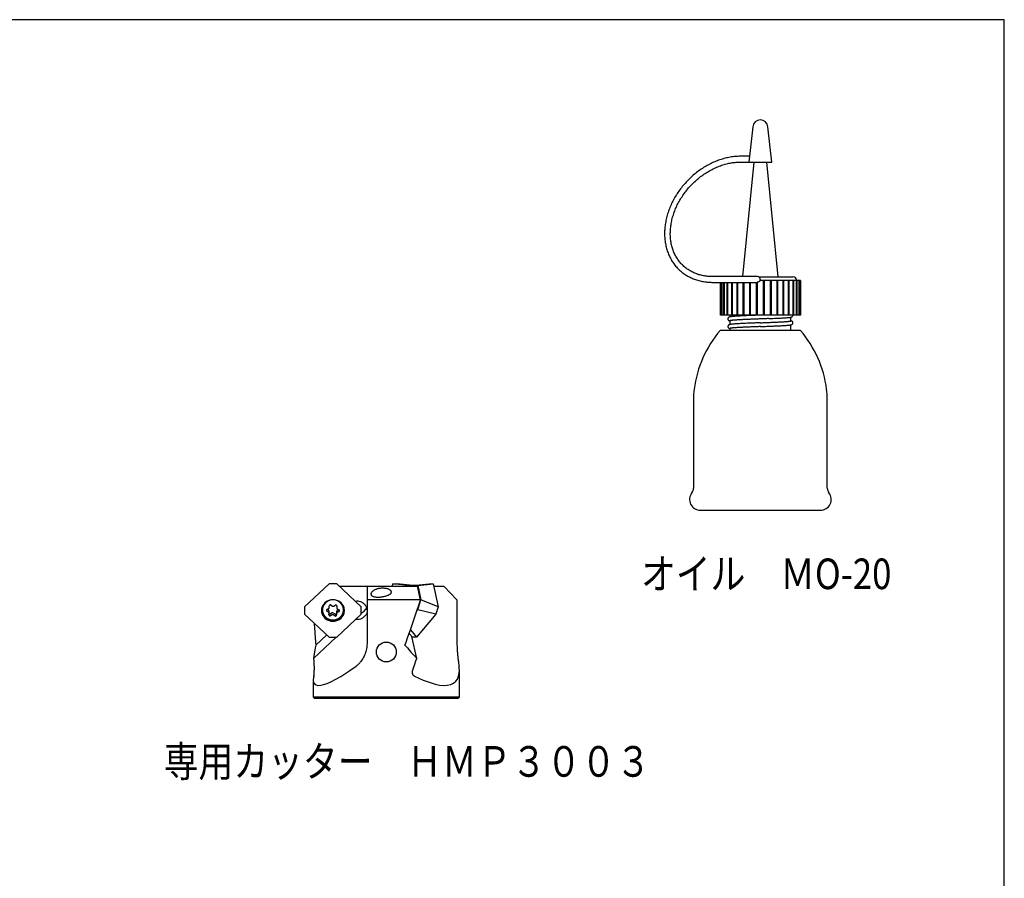
# Model space of a CAD drawing. Extents: x 25 to 980, y 31 to 479.
# Drawn here: x 354 to 612, y 255 to 479 of the extents above; entities that cross this region are included whole.
import ezdxf

# ---------------------------------------------------------------- set-up
doc = ezdxf.new("R2010")
doc.units = 0
doc.header["$LTSCALE"] = 5.395127
doc.layers.get('0').update_dxf_attribs({"linetype": 'CONTINUOUS'})
doc.layers.add('001', color=7, linetype='CONTINUOUS')
doc.styles.get("Standard").update_dxf_attribs({"font": 'TXT', "bigfont": 'BIGFONT'})

msp = doc.modelspace()

# ---------------------------------------------------------------- linework, layer by layer
msp.add_lwpolyline([(611.657, 479.295), (25.145, 479.295), (25.145, 30.522), (611.657, 30.522)], close=True)
at = {"layer": '001', "color": 5}
for p, q in [((545.887, 451.313), (544.875, 442.095)), ((550.875, 442.095), (549.863, 451.313)), ((545.04, 443.595), (542.7, 443.595)), ((542.7, 442.095), (550.875, 442.095)), ((546.184, 442.095), (543.231, 412.155)), ((552.525, 412.095), (549.565, 442.095)), ((540.545, 412.155), (535.37, 412.155)), ((547.125, 412.155), (540.549, 412.155)), ((547.419, 412.095), (556.375, 412.095)), ((535.37, 410.655), (540.545, 410.655)), ((537.409, 402.095), (537.409, 410.655)), ((537.422, 410.655), (537.422, 402.095)), ((537.714, 402.095), (537.714, 410.655)), ((537.752, 410.655), (537.752, 402.095)), ((538.327, 402.095), (538.327, 410.655)), ((538.391, 410.655), (538.391, 402.095)), ((539.231, 402.095), (539.231, 410.655)), ((539.317, 410.655), (539.317, 402.095)), ((540.398, 402.095), (540.398, 410.655)), ((540.503, 410.655), (540.503, 402.095)), ((540.548, 410.655), (546.912, 410.655)), ((541.791, 402.095), (541.791, 410.655)), ((541.914, 410.655), (541.914, 402.095)), ((543.37, 402.095), (543.37, 410.655)), ((543.505, 410.655), (543.505, 402.095)), ((545.085, 402.095), (545.085, 410.655)), ((545.23, 410.655), (545.23, 402.095)), ((546.885, 402.095), (546.885, 410.655)), ((547.034, 410.664), (547.034, 402.095)), ((558.341, 411.095), (547.766, 411.095)), ((548.715, 402.095), (548.715, 411.095)), ((548.865, 411.095), (548.865, 402.095)), ((550.52, 402.095), (550.52, 411.095)), ((550.665, 411.095), (550.665, 402.095)), ((552.244, 402.095), (552.244, 411.095)), ((552.38, 411.095), (552.38, 402.095)), ((553.836, 402.095), (553.836, 411.095)), ((553.959, 411.095), (553.959, 402.095)), ((555.246, 402.095), (555.246, 411.095)), ((555.352, 411.095), (555.352, 402.095)), ((556.433, 402.095), (556.433, 411.095)), ((556.519, 411.095), (556.519, 402.095)), ((557.359, 402.095), (557.359, 411.095)), ((557.423, 411.095), (557.423, 402.095)), ((557.998, 402.095), (557.998, 411.095)), ((558.036, 411.095), (558.036, 402.095)), ((558.328, 402.095), (558.328, 411.095)), ((558.341, 411.095), (558.341, 402.095)), ((558.341, 402.095), (537.409, 402.095))]:
    msp.add_line(p, q, dxfattribs=at)
at = {"layer": '001', "color": 253}
for p, q in [((539.875, 402.095), (539.875, 401.619)), ((547.875, 402.095), (547.605, 402.082)), ((539.875, 400.595), (539.875, 399.609)), ((555.875, 400.595), (555.875, 401.56)), ((555.875, 398.095), (555.875, 399.563)), ((558.375, 398.095), (537.375, 398.095)), ((539.875, 398.608), (539.875, 398.095)), ((530.375, 380.144), (530.375, 356.888)), ((565.375, 356.888), (565.375, 380.144)), ((532.183, 351.095), (563.567, 351.095))]:
    msp.add_line(p, q, dxfattribs=at)
at = {"layer": '001'}
for p, q in [((435.093, 331.854), (428.702, 325.849)), ((437.121, 331.854), (435.093, 331.854)), ((443.512, 325.849), (437.121, 331.854)), ((437.76, 331.254), (458.2, 331.254)), ((445.026, 331.254), (445.026, 316.505)), ((451.64, 331.254), (451.77, 331.854)), ((455.766, 331.431), (451.77, 331.854)), ((451.77, 331.854), (452.784, 331.854)), ((457.04, 331.443), (452.784, 331.854)), ((455.728, 331.254), (455.766, 331.431)), ((458.314, 331.431), (455.766, 331.431)), ((456.766, 331.254), (456.915, 331.431)), ((456.915, 331.431), (461.296, 331.854)), ((458.985, 327.639), (458.2, 331.254)), ((458.314, 331.431), (462.31, 331.854)), ((458.314, 331.431), (459.12, 327.715)), ((461.296, 331.854), (462.31, 331.854)), ((462.31, 331.854), (463.613, 325.849)), ((462.44, 331.254), (465.046, 331.254)), ((458.985, 327.639), (445.026, 327.639)), ((458.291, 325.086), (459.12, 327.715)), ((463.613, 325.849), (459.12, 327.715)), ((468.536, 327.639), (468.536, 316.505)), ((428.702, 325.849), (428.702, 323.943)), ((433.357, 325.099), (433.357, 325.033)), ((433.358, 325.082), (433.357, 325.057)), ((434.938, 324.48), (434.548, 324.712)), ((434.569, 325.2), (434.978, 325.401)), ((434.938, 324.993), (434.581, 325.205)), ((435.077, 324.241), (435.077, 324.754)), ((435.139, 325.639), (435.158, 326.073)), ((435.618, 326.299), (436.008, 326.067)), ((436.308, 326.056), (436.717, 326.257)), ((437.075, 324.666), (437.056, 324.232)), ((437.138, 326.103), (437.137, 326.075)), ((437.137, 326.063), (437.137, 325.55)), ((437.156, 325.996), (437.137, 325.562)), ((437.634, 325.099), (437.236, 324.904)), ((437.645, 324.592), (437.236, 324.391)), ((437.276, 325.312), (437.666, 325.08)), ((438.857, 325.033), (438.857, 325.099)), ((443.512, 323.943), (443.512, 325.849)), ((458.291, 325.086), (458.062, 324.816)), ((463.012, 323.943), (458.291, 325.086)), ((463.613, 325.849), (463.012, 323.943)), ((428.702, 323.943), (435.093, 317.938)), ((435.058, 323.796), (435.077, 324.23)), ((435.906, 324.249), (435.497, 324.048)), ((435.906, 323.736), (435.497, 323.535)), ((436.596, 324.005), (436.206, 324.238)), ((436.596, 323.492), (436.206, 323.725)), ((437.075, 324.153), (437.056, 323.719)), ((437.121, 317.938), (443.512, 323.943)), ((463.012, 323.943), (457.924, 317.938)), ((456.372, 319.854), (457.924, 317.938)), ((431.048, 312.37), (436.973, 317.938)), ((431.63, 315.85), (434.473, 318.521)), ((435.093, 317.938), (437.121, 317.938)), ((456.91, 317.938), (456.032, 318.889)), ((458.007, 312.37), (456.766, 318.094)), ((457.924, 317.938), (456.91, 317.938)), ((469.162, 302.354), (469.162, 309.19)), ((430.962, 306.683), (430.962, 302.354)), ((430.962, 302.354), (469.162, 302.354)), ((430.962, 302.354), (431.462, 301.854)), ((468.662, 301.854), (431.462, 301.854)), ((468.662, 301.854), (469.162, 302.354))]:
    msp.add_line(p, q, dxfattribs=at)
at = {"layer": '001', "color": 5}
for points in [[(542.7, 443.595), (542.523, 443.593), (542.345, 443.59), (542.012, 443.579), (541.679, 443.561), (541.344, 443.535), (541.009, 443.502), (540.671, 443.462), (540.335, 443.415), (539.996, 443.36), (539.659, 443.299), (539.319, 443.23), (538.982, 443.155), (538.642, 443.072), (538.305, 442.983), (537.966, 442.886), (537.629, 442.783), (537.291, 442.672), (536.955, 442.556), (536.62, 442.432), (536.286, 442.301), (535.952, 442.164), (535.621, 442.021), (535.29, 441.87), (534.962, 441.714), (534.635, 441.551), (534.311, 441.382), (533.988, 441.206), (533.668, 441.025), (533.349, 440.837), (533.034, 440.644), (532.72, 440.444), (532.41, 440.239), (532.103, 440.028), (531.799, 439.812), (531.497, 439.589), (531.199, 439.362), (530.905, 439.129), (530.614, 438.891), (530.326, 438.648), (530.043, 438.4), (529.763, 438.147), (529.488, 437.889), (529.216, 437.626), (528.949, 437.359), (528.687, 437.087), (528.428, 436.811), (528.175, 436.531), (527.926, 436.247), (527.682, 435.959), (527.443, 435.667), (527.209, 435.371), (526.98, 435.071), (526.756, 434.769), (526.538, 434.462), (526.325, 434.153), (526.117, 433.84), (525.916, 433.525), (525.719, 433.207), (525.529, 432.886), (525.345, 432.562), (525.166, 432.237), (524.994, 431.908), (524.828, 431.579), (524.667, 431.246), (524.514, 430.913), (524.366, 430.576), (524.225, 430.24), (524.09, 429.901), (523.962, 429.561), (523.841, 429.22), (523.726, 428.879), (523.617, 428.535), (523.516, 428.193), (523.421, 427.848), (523.333, 427.505), (523.252, 427.16), (523.179, 426.816), (523.111, 426.471)], [(525.228, 428.643), (525.343, 428.966), (525.462, 429.288), (525.588, 429.61), (525.721, 429.93), (525.86, 430.249), (526.005, 430.566), (526.157, 430.883), (526.314, 431.196), (526.478, 431.509), (526.647, 431.819), (526.823, 432.127), (527.004, 432.432), (527.191, 432.735), (527.383, 433.035), (527.581, 433.333), (527.784, 433.628), (527.993, 433.92), (528.207, 434.208), (528.426, 434.493), (528.65, 434.774), (528.879, 435.053), (529.113, 435.327), (529.352, 435.597), (529.595, 435.863), (529.842, 436.125), (530.094, 436.383), (530.35, 436.637), (530.611, 436.886), (530.875, 437.13), (531.143, 437.37), (531.415, 437.605), (531.69, 437.835), (531.969, 438.059), (532.251, 438.279), (532.536, 438.493), (532.825, 438.702), (533.116, 438.905), (533.411, 439.103), (533.707, 439.295), (534.007, 439.482), (534.308, 439.662), (534.612, 439.837), (534.917, 440.005), (535.226, 440.168), (535.535, 440.324), (535.846, 440.474), (536.159, 440.618), (536.473, 440.756), (536.788, 440.886), (537.104, 441.011), (537.421, 441.129), (537.739, 441.24), (538.057, 441.345), (538.376, 441.443), (538.695, 441.534), (539.014, 441.619), (539.333, 441.696), (539.652, 441.767), (539.97, 441.831), (540.289, 441.888), (540.606, 441.938), (540.923, 441.982), (541.238, 442.018), (541.554, 442.047), (541.866, 442.07), (542.179, 442.085), (542.44, 442.091), (542.7, 442.095)], [(535.37, 412.155), (535.211, 412.156), (535.052, 412.159), (534.747, 412.169), (534.442, 412.187), (534.141, 412.212), (533.841, 412.243), (533.545, 412.282), (533.25, 412.328), (532.959, 412.38), (532.669, 412.44), (532.384, 412.506), (532.101, 412.579), (531.822, 412.659), (531.545, 412.746), (531.273, 412.839), (531.003, 412.94), (530.738, 413.047), (530.476, 413.16), (530.219, 413.28), (529.965, 413.407), (529.716, 413.54), (529.471, 413.68), (529.231, 413.826), (528.995, 413.979), (528.763, 414.137), (528.537, 414.302), (528.315, 414.473), (528.099, 414.65), (527.887, 414.833), (527.681, 415.021), (527.48, 415.216), (527.285, 415.416), (527.095, 415.622), (526.911, 415.833), (526.733, 416.05), (526.56, 416.271), (526.393, 416.499), (526.233, 416.73), (526.078, 416.968), (525.93, 417.209), (525.787, 417.456), (525.652, 417.706), (525.522, 417.962), (525.399, 418.221), (525.282, 418.486), (525.172, 418.753), (525.068, 419.025), (524.971, 419.3), (524.881, 419.58), (524.797, 419.862), (524.72, 420.149), (524.65, 420.438), (524.586, 420.731), (524.53, 421.026), (524.48, 421.325), (524.437, 421.625), (524.4, 421.93), (524.371, 422.235), (524.349, 422.544), (524.333, 422.854), (524.325, 423.167), (524.323, 423.481), (524.329, 423.797), (524.341, 424.114), (524.36, 424.434), (524.386, 424.754), (524.419, 425.076), (524.458, 425.398), (524.505, 425.722), (524.558, 426.045), (524.619, 426.37), (524.686, 426.694), (524.76, 427.02), (524.84, 427.344), (524.927, 427.67), (525.021, 427.994), (525.123, 428.319), (525.228, 428.643)], [(523.111, 426.471), (523.052, 426.127), (522.998, 425.783), (522.951, 425.441), (522.912, 425.098), (522.88, 424.757), (522.855, 424.416), (522.837, 424.077), (522.827, 423.738), (522.823, 423.403), (522.826, 423.067), (522.837, 422.734), (522.855, 422.402), (522.88, 422.074), (522.912, 421.746), (522.95, 421.422), (522.997, 421.099), (523.05, 420.781), (523.11, 420.463), (523.177, 420.15), (523.251, 419.839), (523.332, 419.532), (523.42, 419.227), (523.514, 418.927), (523.616, 418.63), (523.724, 418.337), (523.839, 418.047), (523.961, 417.762), (524.089, 417.48), (524.224, 417.204), (524.365, 416.931), (524.512, 416.663), (524.666, 416.399), (524.826, 416.141), (524.993, 415.887), (525.165, 415.638), (525.343, 415.394), (525.528, 415.155), (525.718, 414.922), (525.914, 414.693), (526.115, 414.471), (526.323, 414.253), (526.535, 414.042), (526.753, 413.836), (526.977, 413.636), (527.206, 413.442), (527.439, 413.253), (527.678, 413.071), (527.922, 412.895), (528.171, 412.725), (528.424, 412.562), (528.682, 412.404), (528.944, 412.253), (529.211, 412.109), (529.482, 411.971), (529.757, 411.84), (530.036, 411.715), (530.32, 411.597), (530.606, 411.486), (530.898, 411.381), (531.191, 411.284), (531.49, 411.193), (531.79, 411.109), (532.095, 411.033), (532.401, 410.963), (532.712, 410.9), (533.024, 410.845), (533.341, 410.796), (533.658, 410.755), (533.979, 410.72), (534.301, 410.693), (534.627, 410.673), (534.953, 410.661), (535.161, 410.657), (535.37, 410.655)], [(546.896, 410.655), (546.928, 410.655), (546.96, 410.656), (546.997, 410.66), (547.034, 410.664)], [(547.663, 410.941), (547.608, 410.89), (547.55, 410.842), (547.488, 410.802), (547.423, 410.768), (547.33, 410.729), (547.233, 410.699), (547.134, 410.679), (547.034, 410.664)], [(547.766, 411.095), (547.749, 411.062), (547.731, 411.03), (547.711, 411), (547.689, 410.972), (547.682, 410.964), (547.676, 410.956), (547.669, 410.949), (547.663, 410.941)], [(547.794, 411.095), (547.829, 411.196), (547.855, 411.3), (547.865, 411.401), (547.86, 411.504), (547.845, 411.599), (547.816, 411.689), (547.769, 411.781), (547.714, 411.869)]]:
    msp.add_lwpolyline(points, dxfattribs=at)
at = {"layer": '001', "color": 253}
for points in [[(547.605, 402.082), (547.569, 402.08), (547.532, 402.078), (547.367, 402.071), (547.201, 402.064), (547.021, 402.056), (546.84, 402.049), (546.632, 402.041), (546.424, 402.032), (546.189, 402.023), (545.955, 402.013), (545.696, 402.003), (545.438, 401.992), (545.157, 401.98), (544.877, 401.968), (544.579, 401.956), (544.28, 401.943), (543.969, 401.929), (543.658, 401.914), (543.344, 401.899), (543.031, 401.884), (542.745, 401.87), (542.459, 401.854), (542.204, 401.84), (541.948, 401.825), (541.723, 401.811), (541.497, 401.797), (541.301, 401.783), (541.104, 401.768), (540.934, 401.755), (540.765, 401.74), (540.557, 401.72), (540.35, 401.696), (540.191, 401.676), (540.034, 401.651), (539.953, 401.636), (539.872, 401.618), (539.808, 401.602), (539.745, 401.582), (539.696, 401.564), (539.649, 401.543), (539.61, 401.521), (539.573, 401.497), (539.541, 401.47), (539.511, 401.441), (539.483, 401.409), (539.458, 401.374), (539.44, 401.345), (539.425, 401.315), (539.407, 401.273), (539.393, 401.231), (539.381, 401.172), (539.375, 401.112), (539.378, 401.037), (539.392, 400.963), (539.403, 400.926), (539.417, 400.89), (539.432, 400.859), (539.449, 400.829), (539.484, 400.779), (539.525, 400.735), (539.567, 400.7), (539.613, 400.671), (539.666, 400.644), (539.722, 400.622), (539.791, 400.599), (539.861, 400.579)], [(550.044, 401.183), (550.371, 401.197), (550.698, 401.211), (551.16, 401.232), (551.622, 401.253), (551.92, 401.266), (552.217, 401.28), (552.503, 401.294), (552.789, 401.309), (553.06, 401.322), (553.331, 401.337), (553.581, 401.351), (553.831, 401.365), (554.049, 401.378), (554.268, 401.392), (554.456, 401.405), (554.644, 401.418), (554.875, 401.436), (555.105, 401.456), (555.281, 401.473), (555.456, 401.493), (555.586, 401.509), (555.715, 401.528), (555.807, 401.545), (555.898, 401.564), (555.945, 401.576), (555.99, 401.59), (556.042, 401.61), (556.092, 401.634), (556.156, 401.674), (556.214, 401.722), (556.265, 401.778), (556.308, 401.841), (556.348, 401.93), (556.37, 402.025), (556.373, 402.062), (556.375, 402.098)], [(539.391, 399.208), (539.384, 399.145), (539.381, 399.082), (539.386, 399.03), (539.397, 398.978), (539.426, 398.899), (539.467, 398.826), (539.52, 398.761), (539.584, 398.705), (539.655, 398.66), (539.734, 398.629), (539.806, 398.615), (539.881, 398.607)], [(547.875, 400.095), (547.78, 400.09), (547.684, 400.086), (547.545, 400.08), (547.405, 400.073), (547.222, 400.065), (547.039, 400.057), (546.818, 400.048), (546.597, 400.039), (546.359, 400.03), (546.121, 400.02), (545.871, 400.01), (545.621, 400), (545.227, 399.983), (544.832, 399.967), (544.422, 399.949), (544.012, 399.93), (543.735, 399.918), (543.458, 399.905), (543.182, 399.891), (542.905, 399.878), (542.635, 399.864), (542.364, 399.849), (542.104, 399.835), (541.844, 399.82), (541.608, 399.805), (541.373, 399.79), (541.176, 399.776), (540.98, 399.761), (540.817, 399.747), (540.655, 399.732), (540.522, 399.719), (540.389, 399.704), (540.28, 399.69), (540.171, 399.674), (540.082, 399.658), (539.993, 399.64), (539.918, 399.622), (539.844, 399.601), (539.78, 399.578), (539.718, 399.552), (539.666, 399.525), (539.617, 399.495), (539.56, 399.453), (539.508, 399.406), (539.456, 399.343), (539.416, 399.273), (539.403, 399.242), (539.392, 399.211)], [(547.875, 401.095), (547.59, 401.083), (547.304, 401.072), (547.02, 401.061), (546.736, 401.049), (546.455, 401.038), (546.174, 401.026), (545.898, 401.015), (545.621, 401.004), (545.35, 400.992), (545.079, 400.981), (544.815, 400.97), (544.552, 400.958), (544.296, 400.947), (544.041, 400.936), (543.795, 400.924), (543.55, 400.913), (543.315, 400.902), (543.081, 400.89), (542.858, 400.879), (542.636, 400.867), (542.427, 400.856), (542.218, 400.845), (542.023, 400.833), (541.829, 400.822), (541.65, 400.811), (541.471, 400.799), (541.308, 400.788), (541.145, 400.776), (540.999, 400.765), (540.853, 400.754), (540.726, 400.743), (540.598, 400.731), (540.489, 400.72), (540.379, 400.708), (540.289, 400.697), (540.199, 400.686), (540.128, 400.675), (540.058, 400.663), (540.008, 400.652), (539.956, 400.64), (539.924, 400.632), (539.895, 400.617), (539.885, 400.607), (539.875, 400.595)], [(547.875, 399.095), (547.597, 399.084), (547.318, 399.072), (547.041, 399.061), (546.765, 399.05), (546.49, 399.039), (546.216, 399.028), (545.946, 399.017), (545.676, 399.006), (545.411, 398.995), (545.146, 398.984), (544.887, 398.973), (544.629, 398.962), (544.379, 398.951), (544.128, 398.939), (543.887, 398.929), (543.646, 398.917), (543.415, 398.906), (543.183, 398.895), (542.964, 398.884), (542.744, 398.873), (542.537, 398.862), (542.329, 398.851), (542.136, 398.84), (541.942, 398.829), (541.762, 398.818), (541.583, 398.807), (541.419, 398.796), (541.254, 398.784), (541.106, 398.774), (540.958, 398.762), (540.826, 398.751), (540.695, 398.74), (540.581, 398.729), (540.467, 398.718), (540.371, 398.707), (540.275, 398.696), (540.197, 398.685), (540.119, 398.674), (540.061, 398.663), (540.002, 398.651), (539.961, 398.642), (539.922, 398.629), (539.901, 398.619), (539.881, 398.607)], [(550.033, 401.182), (549.857, 401.174), (549.681, 401.167), (549.502, 401.16), (549.324, 401.153), (549.144, 401.145), (548.964, 401.138), (548.783, 401.131), (548.602, 401.124), (548.421, 401.116), (548.239, 401.109), (548.057, 401.102), (547.875, 401.095)], [(547.875, 399.095), (548.181, 399.107), (548.487, 399.119), (548.832, 399.134), (549.177, 399.148), (549.556, 399.164), (549.935, 399.18), (550.342, 399.197), (550.749, 399.215), (551.032, 399.227), (551.315, 399.24), (551.602, 399.253), (551.89, 399.266), (552.166, 399.278), (552.442, 399.292), (552.815, 399.31), (553.188, 399.329), (553.512, 399.347), (553.836, 399.366), (554.111, 399.383), (554.387, 399.402), (554.617, 399.418), (554.847, 399.436), (555.035, 399.452), (555.222, 399.47), (555.371, 399.486), (555.52, 399.503), (555.635, 399.519), (555.749, 399.537), (555.836, 399.553), (555.921, 399.573), (555.992, 399.595), (556.062, 399.622), (556.128, 399.657), (556.189, 399.701), (556.253, 399.764), (556.305, 399.836), (556.317, 399.859), (556.329, 399.882), (556.34, 399.909), (556.35, 399.936), (556.361, 399.975), (556.369, 400.014), (556.374, 400.068), (556.374, 400.121), (556.369, 400.174), (556.358, 400.227), (556.343, 400.271), (556.325, 400.314), (556.289, 400.378), (556.243, 400.436), (556.204, 400.473), (556.162, 400.505), (556.122, 400.528), (556.081, 400.548), (555.998, 400.58), (555.914, 400.606), (555.896, 400.61), (555.879, 400.615)], [(547.875, 400.095), (548.16, 400.106), (548.446, 400.117), (548.73, 400.129), (549.013, 400.14), (549.294, 400.151), (549.576, 400.163), (549.852, 400.174), (550.129, 400.186), (550.4, 400.197), (550.671, 400.208), (550.934, 400.22), (551.198, 400.231), (551.454, 400.242), (551.709, 400.254), (551.954, 400.265), (552.2, 400.276), (552.435, 400.288), (552.669, 400.299), (552.891, 400.31), (553.114, 400.322), (553.323, 400.333), (553.532, 400.345), (553.726, 400.356), (553.921, 400.367), (554.1, 400.378), (554.279, 400.39), (554.442, 400.401), (554.605, 400.413), (554.751, 400.424), (554.896, 400.436), (555.024, 400.447), (555.152, 400.458), (555.261, 400.469), (555.371, 400.481), (555.461, 400.492), (555.551, 400.504), (555.622, 400.514), (555.692, 400.526), (555.742, 400.538), (555.793, 400.549), (555.826, 400.557), (555.855, 400.572), (555.865, 400.583), (555.875, 400.595)]]:
    msp.add_lwpolyline(points, dxfattribs=at)
at = {"layer": '001'}
for points in [[(447.236, 330.361), (447.054, 330.277), (446.875, 330.187), (446.71, 330.087), (446.553, 329.976), (446.458, 329.898), (446.368, 329.815), (446.289, 329.731), (446.217, 329.641), (446.168, 329.567), (446.126, 329.49), (446.093, 329.414), (446.069, 329.336), (446.055, 329.258), (446.053, 329.18), (446.061, 329.104), (446.08, 329.03), (446.106, 328.969), (446.14, 328.911), (446.182, 328.855), (446.229, 328.803), (446.285, 328.753), (446.345, 328.708), (446.412, 328.665), (446.482, 328.627), (446.531, 328.604), (446.581, 328.582)], [(446.581, 328.582), (446.652, 328.555), (446.724, 328.529), (446.856, 328.49), (446.991, 328.459), (447.203, 328.423), (447.417, 328.399), (447.639, 328.385), (447.86, 328.381), (448.083, 328.385), (448.306, 328.396), (448.529, 328.415), (448.752, 328.441), (448.972, 328.473), (449.191, 328.511), (449.413, 328.556), (449.634, 328.607), (449.849, 328.665), (450.062, 328.73), (450.266, 328.801), (450.466, 328.88), (450.593, 328.936), (450.718, 328.998), (450.836, 329.062), (450.949, 329.132), (451.054, 329.206), (451.153, 329.288), (451.236, 329.373), (451.308, 329.467), (451.337, 329.518), (451.361, 329.57), (451.378, 329.623), (451.389, 329.678), (451.393, 329.734), (451.389, 329.79), (451.377, 329.846), (451.359, 329.901), (451.335, 329.95), (451.306, 329.997), (451.272, 330.044), (451.234, 330.088), (451.168, 330.152), (451.096, 330.21), (451.016, 330.266), (450.933, 330.317), (450.817, 330.376), (450.698, 330.431)], [(450.698, 330.431), (450.664, 330.445), (450.63, 330.459), (450.467, 330.517), (450.3, 330.565), (450.108, 330.612), (449.913, 330.649), (449.714, 330.677), (449.514, 330.698), (449.312, 330.71), (449.11, 330.714), (448.897, 330.71), (448.685, 330.698), (448.473, 330.677), (448.262, 330.647), (448.054, 330.609), (447.848, 330.563), (447.691, 330.521), (447.536, 330.473), (447.386, 330.419), (447.236, 330.361)], [(465.046, 331.254), (465.101, 331.198), (465.156, 331.142), (466.85, 329.394), (468.536, 327.639)], [(436.107, 327.715), (435.89, 327.704), (435.586, 327.672), (435.054, 327.546), (434.607, 327.337), (434.002, 326.894), (433.509, 326.305), (433.388, 326.084), (433.288, 325.86), (433.21, 325.637), (433.153, 325.385), (433.118, 325.103), (433.107, 324.896)], [(438.857, 325.099), (438.847, 325.289), (438.815, 325.548), (438.763, 325.778), (438.691, 325.983), (438.599, 326.189), (438.489, 326.391), (438.047, 326.931), (437.482, 327.337), (437.045, 327.528), (436.585, 327.644), (436.347, 327.674), (436.107, 327.683), (435.868, 327.674), (435.63, 327.644), (435.169, 327.528), (434.732, 327.337), (434.167, 326.931), (433.725, 326.391), (433.615, 326.189), (433.523, 325.983), (433.451, 325.778), (433.399, 325.548), (433.368, 325.289), (433.357, 325.099)], [(434.362, 327.094), (434.393, 327.127), (434.425, 327.159), (434.493, 327.224), (434.564, 327.285), (434.607, 327.319), (434.651, 327.352)], [(434.57, 327.295), (434.55, 327.272), (434.521, 327.238), (434.493, 327.203), (434.475, 327.179)], [(439.107, 324.896), (439.096, 325.103), (439.061, 325.385), (439.005, 325.637), (438.926, 325.86), (438.827, 326.084), (438.705, 326.305), (438.212, 326.894), (437.607, 327.337), (437.16, 327.546), (436.628, 327.672), (436.324, 327.704), (436.107, 327.715)], [(437.552, 327.361), (437.59, 327.332), (437.628, 327.302), (437.698, 327.245), (437.764, 327.184), (437.827, 327.12), (437.888, 327.054)], [(437.739, 327.179), (437.72, 327.204), (437.692, 327.239), (437.663, 327.274), (437.643, 327.297)], [(444.026, 326.844), (443.924, 326.91), (443.776, 326.999), (443.362, 327.187), (442.96, 327.278), (442.741, 327.302), (442.526, 327.314), (442.322, 327.308), (442.092, 327.278), (442.041, 327.269), (442.005, 327.262)], [(454.942, 315.85), (455.225, 316.632), (455.624, 317.74), (456.478, 320.138), (457.198, 322.216), (457.904, 324.32), (458.713, 326.797), (458.873, 327.293), (458.985, 327.639)], [(433.107, 324.896), (433.118, 324.689), (433.153, 324.406), (433.209, 324.155), (433.288, 323.932), (433.388, 323.707), (433.509, 323.486), (433.99, 322.897), (434.607, 322.455), (435.083, 322.246), (435.586, 322.12), (435.846, 322.088), (436.107, 322.077), (436.368, 322.088), (436.628, 322.12), (437.131, 322.246), (437.607, 322.455), (438.224, 322.897), (438.705, 323.486), (438.826, 323.707), (438.926, 323.932), (439.005, 324.155), (439.061, 324.406), (439.096, 324.689), (439.107, 324.896)], [(433.111, 325.033), (433.124, 324.885), (433.153, 324.68), (433.21, 324.427), (433.288, 324.205), (433.388, 323.981), (433.509, 323.76), (433.991, 323.17), (434.607, 322.728), (435.083, 322.52), (435.586, 322.393), (435.846, 322.361), (436.107, 322.35), (436.368, 322.361), (436.628, 322.393), (437.131, 322.52), (437.607, 322.728), (438.224, 323.17), (438.705, 323.76), (438.826, 323.981), (438.926, 324.205), (439.004, 324.427), (439.061, 324.68), (439.09, 324.885), (439.104, 325.033)], [(433.358, 325.081), (433.357, 325.071), (433.357, 325.057), (433.357, 325.043), (433.357, 325.033)], [(433.357, 325.057), (433.359, 324.96), (433.363, 324.864), (433.373, 324.748), (433.389, 324.634), (433.411, 324.52), (433.437, 324.407), (433.469, 324.295), (433.506, 324.185), (433.549, 324.076), (433.596, 323.97), (433.648, 323.865), (433.705, 323.763), (433.767, 323.663), (433.833, 323.566), (433.904, 323.472), (433.979, 323.381), (434.058, 323.293), (434.142, 323.208), (434.229, 323.127), (434.32, 323.05), (434.415, 322.977), (434.513, 322.907), (434.614, 322.842), (434.718, 322.782), (434.825, 322.725), (434.934, 322.674), (435.046, 322.626), (435.159, 322.584), (435.275, 322.547), (435.392, 322.514), (435.511, 322.486), (435.631, 322.464), (435.752, 322.446), (435.874, 322.434), (435.996, 322.427), (436.118, 322.424), (436.241, 322.428), (436.363, 322.436), (436.485, 322.449), (436.606, 322.468), (436.726, 322.491), (436.844, 322.52), (436.962, 322.553), (437.077, 322.592), (437.191, 322.635), (437.302, 322.684), (437.411, 322.736), (437.518, 322.794), (437.622, 322.856), (437.723, 322.922), (437.82, 322.992), (437.914, 323.067), (438.005, 323.145), (438.092, 323.227), (438.174, 323.312), (438.253, 323.402), (438.328, 323.494), (438.398, 323.589), (438.463, 323.687), (438.524, 323.788), (438.58, 323.891), (438.631, 323.997), (438.677, 324.104), (438.718, 324.214), (438.754, 324.325), (438.784, 324.437), (438.81, 324.55), (438.83, 324.665), (438.844, 324.78), (438.853, 324.895), (438.856, 324.968), (438.857, 325.04)], [(434.569, 325.2), (434.565, 325.198), (434.558, 325.194), (434.492, 325.148), (434.448, 325.091), (434.437, 325.069), (434.426, 325.046), (434.418, 325.024), (434.413, 324.999), (434.409, 324.971), (434.408, 324.95)], [(434.408, 324.95), (434.409, 324.929), (434.413, 324.901), (434.419, 324.876), (434.426, 324.854), (434.436, 324.831), (434.448, 324.809), (434.501, 324.749), (434.548, 324.712)], [(435.077, 324.754), (435.076, 324.775), (435.073, 324.803), (435.067, 324.829), (435.059, 324.851), (435.05, 324.873), (435.037, 324.895), (434.985, 324.955), (434.938, 324.993)], [(435.077, 324.241), (435.076, 324.262), (435.073, 324.29), (435.067, 324.316), (435.059, 324.338), (435.05, 324.36), (435.037, 324.382), (434.985, 324.442), (434.938, 324.48)], [(434.978, 325.401), (434.983, 325.403), (434.989, 325.407), (435.055, 325.453), (435.099, 325.51), (435.111, 325.532), (435.121, 325.554), (435.129, 325.577), (435.134, 325.602), (435.137, 325.624), (435.139, 325.639)], [(435.618, 326.299), (435.614, 326.302), (435.608, 326.305), (435.557, 326.328), (435.51, 326.339), (435.484, 326.342), (435.458, 326.343), (435.431, 326.342), (435.405, 326.339), (435.355, 326.326), (435.308, 326.305), (435.246, 326.261), (435.198, 326.202), (435.186, 326.18), (435.176, 326.158), (435.168, 326.136), (435.162, 326.11), (435.159, 326.089), (435.158, 326.073)], [(436.008, 326.067), (436.013, 326.065), (436.019, 326.061), (436.069, 326.039), (436.117, 326.028), (436.143, 326.025), (436.169, 326.023), (436.194, 326.024), (436.221, 326.028), (436.272, 326.041), (436.308, 326.056)], [(437.156, 326.007), (437.155, 326.028), (437.152, 326.056), (437.146, 326.081), (437.138, 326.104), (437.128, 326.126), (437.116, 326.148), (437.068, 326.207), (437.006, 326.251), (436.959, 326.272), (436.908, 326.285), (436.882, 326.288), (436.856, 326.289), (436.831, 326.288), (436.804, 326.285), (436.754, 326.271), (436.717, 326.257)], [(437.236, 324.904), (437.231, 324.901), (437.225, 324.898), (437.159, 324.852), (437.115, 324.795), (437.103, 324.773), (437.093, 324.75), (437.085, 324.728), (437.08, 324.703), (437.077, 324.681), (437.075, 324.666)], [(437.137, 326.075), (437.137, 326.073), (437.137, 326.069), (437.137, 326.066), (437.137, 326.063)], [(437.137, 325.562), (437.137, 325.56), (437.137, 325.556), (437.137, 325.553), (437.137, 325.55)], [(437.137, 325.55), (437.138, 325.53), (437.141, 325.501), (437.147, 325.476), (437.155, 325.454), (437.164, 325.432), (437.177, 325.409), (437.229, 325.35), (437.276, 325.312)], [(437.156, 325.996), (437.156, 325.998), (437.156, 326.001), (437.156, 326.005), (437.156, 326.007)], [(437.645, 324.592), (437.649, 324.594), (437.656, 324.598), (437.722, 324.644), (437.766, 324.701), (437.778, 324.723), (437.788, 324.745), (437.796, 324.768), (437.801, 324.793), (437.805, 324.821), (437.806, 324.842)], [(437.806, 324.842), (437.805, 324.862), (437.801, 324.891), (437.796, 324.916), (437.788, 324.938), (437.778, 324.96), (437.766, 324.983), (437.713, 325.043), (437.666, 325.08)], [(443.512, 324.242), (443.622, 324.291), (443.776, 324.366), (444.311, 324.72), (444.691, 325.226), (444.803, 325.44), (444.875, 325.597)], [(444.026, 326.844), (444.124, 326.767), (444.218, 326.687), (444.31, 326.596), (444.396, 326.5), (444.505, 326.358), (444.603, 326.209), (444.692, 326.05), (444.77, 325.885), (444.86, 325.652), (444.93, 325.413), (444.982, 325.163), (445.013, 324.91), (445.022, 324.766), (445.026, 324.622)], [(445.026, 324.622), (445.022, 324.532), (445.013, 324.442), (444.983, 324.285), (444.933, 324.133), (444.9, 324.052), (444.862, 323.974), (444.818, 323.894), (444.77, 323.816), (444.693, 323.705), (444.608, 323.6), (444.505, 323.487), (444.396, 323.381), (444.311, 323.305), (444.223, 323.233), (444.125, 323.158), (444.026, 323.085)], [(435.058, 323.796), (435.058, 323.794), (435.058, 323.79), (435.058, 323.787), (435.058, 323.785)], [(435.058, 323.785), (435.059, 323.764), (435.062, 323.736), (435.068, 323.711), (435.076, 323.688), (435.086, 323.666), (435.098, 323.644), (435.146, 323.585), (435.208, 323.54), (435.255, 323.52), (435.306, 323.507), (435.332, 323.504), (435.358, 323.503), (435.383, 323.503), (435.41, 323.507), (435.461, 323.521), (435.497, 323.535)], [(435.076, 324.201), (435.076, 324.201), (435.076, 324.201), (435.087, 324.176), (435.098, 324.157), (435.145, 324.1), (435.208, 324.053), (435.255, 324.032), (435.306, 324.02), (435.332, 324.017), (435.358, 324.016), (435.383, 324.016), (435.41, 324.02), (435.461, 324.034), (435.497, 324.048)], [(435.077, 324.23), (435.077, 324.232), (435.077, 324.236), (435.077, 324.239), (435.077, 324.241)], [(436.206, 324.238), (436.202, 324.24), (436.195, 324.244), (436.145, 324.266), (436.097, 324.277), (436.072, 324.28), (436.045, 324.281), (436.02, 324.281), (435.993, 324.277), (435.943, 324.263), (435.906, 324.249)], [(436.206, 323.725), (436.202, 323.727), (436.195, 323.731), (436.145, 323.753), (436.097, 323.764), (436.072, 323.767), (436.045, 323.768), (436.02, 323.768), (435.993, 323.764), (435.943, 323.75), (435.906, 323.736)], [(436.596, 324.005), (436.6, 324.003), (436.607, 323.999), (436.657, 323.977), (436.704, 323.966), (436.73, 323.963), (436.757, 323.962), (436.783, 323.963), (436.809, 323.966), (436.859, 323.979), (436.907, 323.999), (436.968, 324.044), (437.016, 324.103), (437.028, 324.125), (437.039, 324.147), (437.046, 324.169), (437.052, 324.195), (437.055, 324.216), (437.056, 324.232)], [(436.596, 323.492), (436.6, 323.49), (436.607, 323.486), (436.657, 323.464), (436.704, 323.453), (436.73, 323.45), (436.757, 323.449), (436.783, 323.45), (436.809, 323.453), (436.859, 323.466), (436.907, 323.486), (436.968, 323.531), (437.016, 323.59), (437.028, 323.612), (437.039, 323.634), (437.046, 323.656), (437.052, 323.682), (437.055, 323.703), (437.056, 323.719)], [(437.236, 324.391), (437.231, 324.388), (437.225, 324.385), (437.159, 324.339), (437.115, 324.282), (437.103, 324.26), (437.093, 324.237), (437.085, 324.215), (437.08, 324.19), (437.077, 324.168), (437.075, 324.153)], [(442.13, 322.645), (442.296, 322.627), (442.526, 322.615), (442.756, 322.624), (442.96, 322.651), (443.354, 322.743), (443.776, 322.93), (443.924, 323.018), (444.026, 323.085)], [(431.185, 321.61), (431.212, 321.157), (431.253, 320.495), (431.459, 317.736), (431.63, 315.85)], [(431.63, 315.85), (431.472, 315.115), (431.271, 314.036), (431.126, 313.049), (431.048, 312.37)], [(445.026, 316.505), (445.018, 316.175), (445.002, 315.846), (444.972, 315.517), (444.928, 315.19), (444.871, 314.857), (444.801, 314.526), (444.718, 314.199), (444.622, 313.875), (444.515, 313.565), (444.395, 313.258), (444.263, 312.959), (444.118, 312.665), (443.955, 312.369), (443.779, 312.082), (443.59, 311.805), (443.389, 311.537), (443.253, 311.372), (443.113, 311.212), (442.968, 311.057), (442.819, 310.907), (442.663, 310.761), (442.501, 310.62), (442.336, 310.488), (442.168, 310.359)], [(454.942, 315.85), (455.569, 315.109), (456.498, 314.036), (457.389, 313.043), (458.007, 312.37)], [(468.536, 316.505), (468.538, 316.176), (468.543, 315.846), (468.55, 315.518), (468.562, 315.19), (468.576, 314.858), (468.594, 314.526), (468.615, 314.201), (468.639, 313.875), (468.664, 313.567), (468.692, 313.258), (468.722, 312.962), (468.754, 312.665), (468.788, 312.373), (468.825, 312.082), (468.86, 311.809), (468.898, 311.537), (468.921, 311.374), (468.944, 311.212), (468.967, 311.059), (468.99, 310.907), (469.011, 310.764), (469.033, 310.62), (469.052, 310.49), (469.072, 310.359)], [(431.048, 312.37), (431.071, 311.752), (431.109, 310.848), (431.152, 309.947), (431.185, 309.331)], [(456.98, 309.331), (457.191, 309.947), (457.497, 310.848), (457.801, 311.751), (458.007, 312.37)], [(430.962, 306.683), (430.963, 306.651), (430.964, 306.604), (431.049, 306.076), (431.292, 305.691), (431.699, 305.445), (432.191, 305.327), (432.927, 305.352), (433.633, 305.523), (434.602, 305.854), (435.574, 306.271), (438.15, 307.679), (440.543, 309.22), (442.168, 310.359)], [(431.118, 307.709), (431.128, 307.749), (431.136, 307.789), (431.145, 307.841), (431.152, 307.892), (431.159, 307.952), (431.166, 308.011), (431.172, 308.078), (431.178, 308.144), (431.185, 308.246), (431.19, 308.348), (431.195, 308.456), (431.198, 308.564), (431.2, 308.675), (431.201, 308.787), (431.2, 308.899), (431.198, 309.01), (431.193, 309.171), (431.185, 309.331)], [(456.96, 308.313), (456.955, 308.331), (456.949, 308.348), (456.923, 308.455), (456.904, 308.564), (456.893, 308.675), (456.889, 308.787), (456.893, 308.899), (456.905, 309.01), (456.937, 309.172), (456.98, 309.331)], [(457.424, 307.709), (459.686, 306.684), (462.817, 305.616), (463.971, 305.396), (465.092, 305.321), (466.009, 305.373), (466.91, 305.585), (467.614, 305.927), (468.217, 306.401), (468.672, 306.992), (468.972, 307.744), (469.12, 308.577), (469.162, 309.19)], [(469.162, 309.19), (469.16, 309.346), (469.152, 309.572), (469.112, 310.04), (469.072, 310.359)], [(431.118, 307.709), (431.063, 307.489), (431.001, 307.162), (430.971, 306.879), (430.962, 306.683)], [(457.424, 307.709), (457.361, 307.748), (457.301, 307.789), (457.244, 307.838), (457.192, 307.892), (457.145, 307.95), (457.101, 308.011), (457.062, 308.076), (457.027, 308.144), (456.991, 308.227), (456.96, 308.313)]]:
    msp.add_lwpolyline(points, dxfattribs=at)
msp.add_circle((450.062, 314.054), 2.6, dxfattribs=at)
at = {"layer": '001', "color": 5}
for centre, radius, start, end in [((547.875, 451.095), 2, 6.26462, 173.73538), ((547.125, 411.405), 0.75, 38.23397, 90), ((556.375, 411.095), 1, 0, 90)]:
    msp.add_arc(centre, radius, start, end, dxfattribs=at)
at = {"layer": '001', "color": 253}
for centre, radius, start, end in [((559.865, 378.893), 29.572, 139.50937, 172.49164), ((535.885, 378.893), 29.572, 7.50836, 40.49063), ((550.375, 380.144), 20, 172.49164, 180), ((545.375, 380.144), 20, 0, 7.50836), ((532.183, 353.921), 2.827, 142.08261, 270), ((528.375, 356.888), 2, 322.08261, 0), ((563.567, 353.921), 2.827, 270, 37.91739), ((567.375, 356.888), 2, 180, 217.91739)]:
    msp.add_arc(centre, radius, start, end, dxfattribs=at)

# ---------------------------------------------------------------- texts
at = {"layer": '001', "width": 0.833333}
for s, p in [('オイル\u3000ＭO-20', (516.663, 330.48)), ('専用カッター\u3000ＨＭＰ３００３', (391.858, 281.452))]:
    msp.add_text(s, height=8, dxfattribs=at).set_placement(p)

doc.saveas('drawing.dxf')
